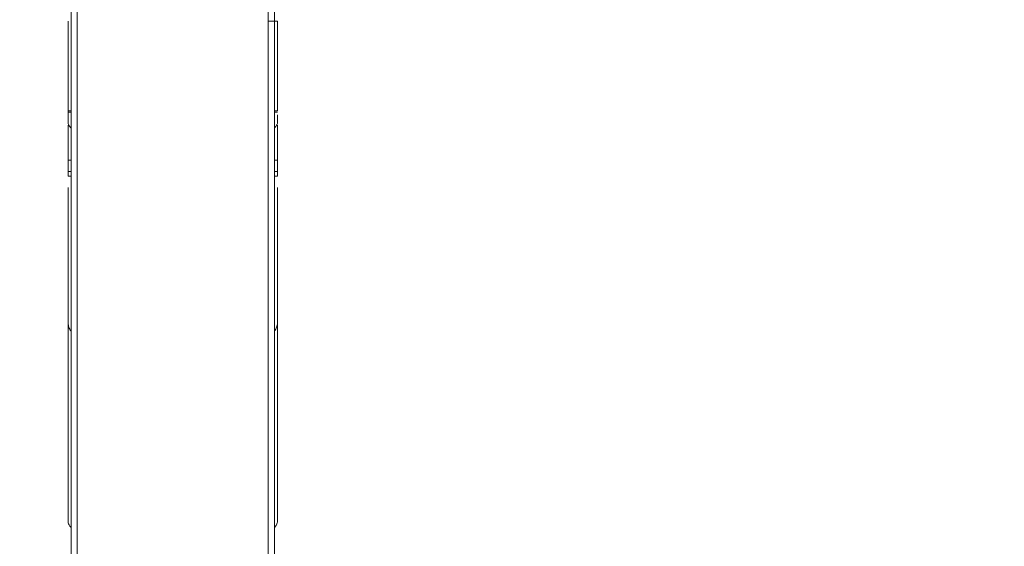
# Model space of a CAD drawing. Units: millimetres. Extents: x -24 to 24, y -75 to 83.
# Drawn here: x -1 to 15, y 31 to 39 of the extents above; entities that cross this region are included whole.
import ezdxf

# ---------------------------------------------------------------- set-up
doc = ezdxf.new("R2010")
doc.units = ezdxf.units.MM
doc.layers.get('0').update_dxf_attribs({"linetype": 'CONTINUOUS'})
for name, color, linetype in [('1', 4, 'CONTINUOUS'), ('2', 7, 'CONTINUOUS'), ('SK2', 7, 'CONTINUOUS')]:
    doc.layers.add(name, color=color, linetype=linetype)
doc.styles.add('iso_b_vert', font='simplex.shx')
doc.dimstyles.get("Standard").update_dxf_attribs({"dimtxt": 0.18, "dimasz": 0.18, "dimexe": 0.18, "dimexo": 0.0625, "dimgap": 0.09, "dimtad": 1, "dimzin": 0, "dimdsep": 52, "dimtxsty": 'Standard', "dimcen": 0.09, "dimadec": 0, "dimazin": 0, "dimtfac": 1, "dimtdec": 4, "dimtofl": 0, "dimtmove": 0, "dimatfit": 3, "dimfxl": 1, "dimtolj": 1, "dimtzin": 0, "dimarcsym": 0})

# ---------------------------------------------------------------- blocks, each defined once
blk = doc.blocks.new('DimnDraft3D1')
at = {"layer": 'SK2', "lineweight": 13}
for p, q in [((0, 17.5875), (0, 71.533708)), ((3.65, 64.0875), (3.65, 71.533708)), ((0, 68.358708), (-3.175002, 68.776705)), ((-3.174998, 67.940711), (-3.175002, 68.776705)), ((3.65, 68.358708), (6.824998, 68.776705)), ((6.824998, 68.776705), (6.825002, 67.940711)), ((-23.629605, 68.358708), (14.9, 68.358708)), ((0, 68.358708), (-3.174998, 67.940711)), ((3.65, 68.358708), (6.825002, 67.940711))]:
    blk.add_line(p, q, dxfattribs=at)
at = {"layer": 'SK2', "lineweight": 18, "insert": (-22.167105, 69.483708), "char_height": 4.5, "attachment_point": 7, "line_spacing_factor": 1.084337, "style": 'iso_b_vert'}
blk.add_mtext('\\W0.8717;3.65', dxfattribs=at)
blk = doc.blocks.new('_CLOSED')
at = {"lineweight": -2}
for p, q in [((-1, 0.166667), (0, 0)), ((-1, 0.166667), (-1, -0.166667)), ((0, 0), (-1, -0.166667)), ((0, 0), (-1, 0))]:
    blk.add_line(p, q, dxfattribs=at)
blk = doc.blocks.new('DimnDraft3D3')
at = {"layer": '2', "lineweight": 13}
for p, q in [((5.2375, 62.5), (23.686273, 62.5)), ((20.511273, 62.5), (20.093276, 59.324998)), ((20.511273, 62.5), (20.511273, -62.5)), ((20.511273, 62.5), (20.929269, 59.325002)), ((20.929269, 59.325002), (20.093276, 59.324998)), ((20.093276, -59.325002), (20.929269, -59.324998)), ((20.511273, -62.5), (20.093276, -59.325002)), ((20.511273, -62.5), (20.929269, -59.324998)), ((4.8875, -62.5), (23.686273, -62.5))]:
    blk.add_line(p, q, dxfattribs=at)
at = {"layer": '2', "lineweight": 18, "insert": (19.386273, -5.719737), "char_height": 4.5, "attachment_point": 7, "rotation": 90, "line_spacing_factor": 1.084337, "style": 'iso_b_vert'}
blk.add_mtext('\\W0.9428;%%c125', dxfattribs=at)

msp = doc.modelspace()

# ---------------------------------------------------------------- linework, layer by layer
at = {"layer": '1', "lineweight": 18}
for p, q in [((0, 39.806), (0, 25.758)), ((0.1, 25.691), (0.1, 39.847)), ((3.2, 39.847), (3.2, 25.691)), ((3.3, 25.758), (3.3, 39.806)), ((-0.05, 37.734), (-0.05, 39.088)), ((3.35, 37.734), (3.35, 39.088)), ((-0.05, 37.634), (-0.05, 37.613)), ((-0.05, 36.833), (-0.05, 37.403)), ((3.35, 36.833), (3.35, 37.403)), ((-0.05, 36.646), (-0.05, 36.571)), ((3.35, 36.571), (3.35, 36.646)), ((-0.05, 30.97), (-0.05, 34.208)), ((3.35, 34.208), (3.35, 30.97))]:
    msp.add_line(p, q, dxfattribs=at)
for centre, start_param, end_param in [((0.25, 30.978), 0.339837, 0.585702), ((3.05, 30.978), 2.555891, 2.801756)]:
    msp.add_ellipse(centre, major_axis=(-0.3, 0), ratio=0.669131, start_param=start_param, end_param=end_param, dxfattribs=at)
for points, degree in [([(3.208, 39.088), (3.256, 39.088), (3.303, 39.088), (3.35, 39.088)], 3), ([(-0.05, 37.734), (-0.05, 37.706), (-0.05, 37.672), (-0.05, 37.634)], 3), ([(3.35, 37.734), (3.35, 37.634)], 1), ([(0, 37.634), (-0.017, 37.634), (-0.033, 37.634), (-0.05, 37.634)], 3), ([(-0.05, 37.613), (-0.033, 37.613), (-0.017, 37.613), (0, 37.613)], 3), ([(3.3, 37.613), (3.317, 37.613), (3.333, 37.613), (3.35, 37.613)], 3), ([(0, 36.833), (-0.017, 36.833), (-0.033, 36.833), (-0.05, 36.833)], 3), ([(-0.05, 36.833), (-0.05, 36.78), (-0.05, 36.716), (-0.05, 36.646)], 3), ([(3.3, 36.833), (3.35, 36.833)], 1), ([(3.35, 36.833), (3.35, 36.646)], 1), ([(0, 36.646), (-0.017, 36.646), (-0.033, 36.646), (-0.05, 36.646)], 3), ([(-0.05, 36.571), (-0.033, 36.571), (-0.017, 36.571), (0, 36.571)], 3), ([(3.3, 36.571), (3.317, 36.571), (3.333, 36.571), (3.35, 36.571)], 3), ([(-0.05, 30.97), (-0.05, 30.952), (-0.044, 30.932), (-0.033, 30.911)], 3), ([(3.333, 30.911), (3.344, 30.932), (3.35, 30.952), (3.35, 30.97)], 3)]:
    msp.add_open_spline(points, degree=degree, dxfattribs=at)
for points, knots in [([(-0.05, 37.442), (-0.05, 37.449), (-0.05, 37.478), (-0.05, 37.497), (-0.05, 37.503), (-0.05, 37.505), (-0.05, 37.507), (-0.05, 37.523), (-0.05, 37.55), (-0.05, 37.584), (-0.05, 37.605), (-0.05, 37.613)], [0, 0, 0, 0, 0.02427, 0.102167, 0.111904, 0.121641, 0.141115, 0.180064, 0.491651, 0.803239, 1, 1, 1, 1]), ([(3.35, 37.634), (3.337, 37.634), (3.324, 37.634), (3.307, 37.634), (3.304, 37.634), (3.3, 37.634)], [0, 0, 0, 0, 0.780956, 0.780956, 1, 1, 1, 1]), ([(3.35, 37.571), (3.35, 37.564), (3.35, 37.544), (3.35, 37.523), (3.35, 37.507), (3.35, 37.505), (3.35, 37.503), (3.35, 37.497), (3.35, 37.478), (3.35, 37.449), (3.35, 37.442)], [0, 0, 0, 0, 0.255805, 0.727444, 0.786399, 0.815876, 0.830615, 0.845354, 0.963263, 1, 1, 1, 1]), ([(-0.05, 37.442), (-0.05, 37.431), (-0.047, 37.42), (-0.038, 37.401), (-0.034, 37.395), (-0.025, 37.382), (-0.019, 37.375), (-0.01, 37.365), (-0.007, 37.362), (-0.003, 37.359)], [0, 0, 0, 0, 0.444476, 0.444476, 0.666714, 0.666714, 0.888951, 0.888951, 1, 1, 1, 1]), ([(3.302, 37.358), (3.306, 37.362), (3.31, 37.365), (3.319, 37.375), (3.325, 37.382), (3.334, 37.395), (3.338, 37.401), (3.347, 37.42), (3.35, 37.431), (3.35, 37.442)], [0, 0, 0, 0, 0.11916, 0.11916, 0.33937, 0.33937, 0.55958, 0.55958, 1, 1, 1, 1]), ([(3.35, 36.646), (3.337, 36.646), (3.324, 36.646), (3.307, 36.646), (3.304, 36.646), (3.3, 36.646)], [0, 0, 0, 0, 0.780956, 0.780956, 1, 1, 1, 1]), ([(-0.05, 34.208), (-0.05, 34.226), (-0.05, 34.302), (-0.05, 34.39), (-0.05, 34.466), (-0.05, 34.496), (-0.05, 34.55), (-0.05, 34.843), (-0.05, 35.366), (-0.05, 35.953), (-0.05, 36.295), (-0.05, 36.39)], [0, 0, 0, 0, 0.026274, 0.110605, 0.121146, 0.131687, 0.15277, 0.194935, 0.532256, 0.869577, 1, 1, 1, 1]), ([(3.35, 36.39), (3.35, 36.295), (3.35, 35.953), (3.35, 35.366), (3.35, 34.843), (3.35, 34.55), (3.35, 34.496), (3.35, 34.466), (3.35, 34.39), (3.35, 34.302), (3.35, 34.226), (3.35, 34.208)], [0, 0, 0, 0, 0.130568, 0.467833, 0.805098, 0.847256, 0.868335, 0.878874, 0.889414, 0.97373, 1, 1, 1, 1]), ([(-0.05, 34.208), (-0.05, 34.184), (-0.047, 34.16), (-0.038, 34.126), (-0.034, 34.115), (-0.025, 34.093), (-0.019, 34.083), (-0.01, 34.069), (-0.007, 34.064), (-0.003, 34.059)], [0, 0, 0, 0, 0.44438, 0.44438, 0.666571, 0.666571, 0.888761, 0.888761, 1, 1, 1, 1]), ([(3.302, 34.058), (3.306, 34.063), (3.31, 34.068), (3.319, 34.083), (3.325, 34.093), (3.334, 34.115), (3.338, 34.126), (3.347, 34.16), (3.35, 34.184), (3.35, 34.208)], [0, 0, 0, 0, 0.119375, 0.119375, 0.339531, 0.339531, 0.559687, 0.559687, 1, 1, 1, 1])]:
    msp.add_open_spline(points, degree=3, knots=knots, dxfattribs=at)

# ---------------------------------------------------------------- dimensions: what is measured, and where the dimension line sits
at = {"layer": '2', "lineweight": 13}
dim = msp.add_linear_dim(base=(20.511, -62.5), p1=(5.237, 62.5), p2=(4.888, -62.5), angle=90, dimstyle='Standard', override={"dimtxt": 4.5, "dimasz": 3.175, "dimexe": 3.175, "dimexo": 1.5875, "dimgap": 2.25, "dimtad": 1, "dimtih": 0, "dimtoh": 0, "dimdec": 2, "dimzin": 8, "dimpost": '<>', "dimtxsty": 'iso_b_vert', "dimblk1": 'CLOSED', "dimblk2": 'CLOSED', "dimsah": 1, "dimclrd": 9, "dimclre": 150, "dimclrt": 43, "dimtm": -0.005, "dimtdec": 2, "dimtofl": 1, "dimtmove": 0}, dxfattribs=at)
dim.commit()
dim.dimension.update_dxf_attribs({"geometry": 'DimnDraft3D3', "text_midpoint": (20.511, 0)})
at = {"layer": 'SK2', "lineweight": 13}
dim = msp.add_linear_dim(base=(0, 68.359), p1=(3.65, 64.088), p2=(0, 17.587), dimstyle='Standard', override={"dimtxt": 4.5, "dimasz": 3.175, "dimexe": 3.175, "dimexo": 1.5875, "dimgap": 2.25, "dimtad": 1, "dimtih": 0, "dimdec": 2, "dimzin": 8, "dimpost": '<>', "dimtxsty": 'iso_b_vert', "dimblk1": 'CLOSED', "dimblk2": 'CLOSED', "dimsah": 1, "dimclrd": 9, "dimclre": 150, "dimclrt": 43, "dimtm": -0.005, "dimtdec": 2, "dimtofl": 1, "dimtmove": 0}, dxfattribs=at)
dim.commit()
dim.dimension.update_dxf_attribs({"geometry": 'DimnDraft3D1', "text_midpoint": (-17.371, 68.359)})

doc.saveas('drawing.dxf')
